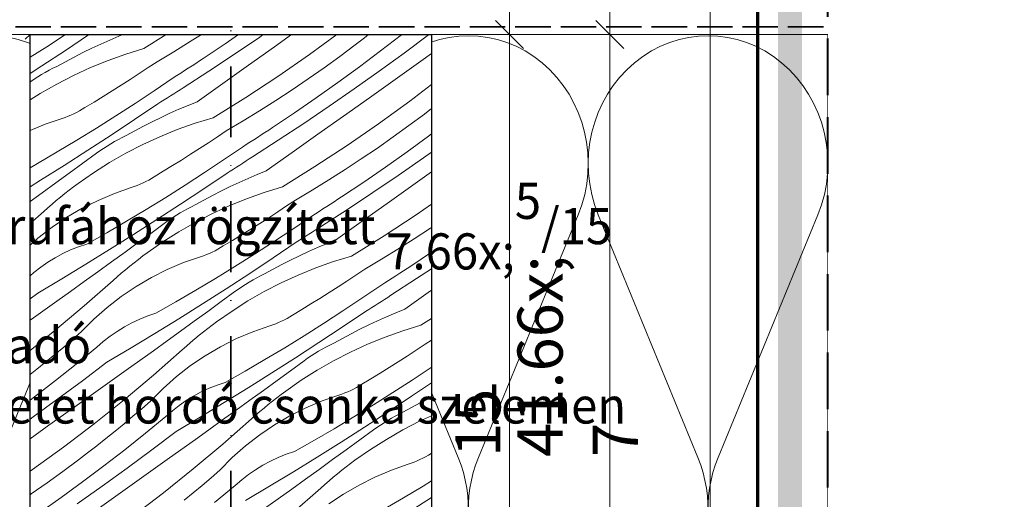
# Model space of a CAD drawing. Units: millimetres. Extents: x -2496 to 13227, y -10881 to 2452.
# Drawn here: x 12599 to 12845, y -10432 to -10312 of the extents above; entities that cross this region are included whole.
import ezdxf

# ---------------------------------------------------------------- set-up
doc = ezdxf.new("R2010")
doc.units = ezdxf.units.MM
doc.header["$MEASUREMENT"] = 0
for name, pattern in [('szag', [11.319445, 8.819445, -2.5]), ('Takart vonal', [19.561111, 14.111111, -5.45]), ('Tengelyvonal', [33.513888, 17.638888, -8.819444, 0, -7.055556]), ('Wipeout_Contour', [1000, 0, -1000])]:
    doc.linetypes.add(name, pattern=pattern)
for name, color, linetype, lineweight in [('0_Toll_száma__1', 7, 'Continuous', 5), ('0_Toll_száma__10', 7, 'Continuous', 70), ('0_Toll_száma__2', 7, 'Continuous', 13), ('0_Toll_száma__7', 7, 'Continuous', 35), ('0_Toll_száma__8', 7, 'Continuous', 40)]:
    doc.layers.add(name, color=color, linetype=linetype, lineweight=lineweight)
doc.layers.add('0_Toll_száma__21', color=7, linetype='Continuous', lineweight=5, true_color=0x3a3a3a)
doc.styles.add('ELKÉSZÜLT_STÍLUS_1', font='txt')
doc.dimstyles.new('ELKÉSZÜLT_STÍLUS__1', dxfattribs={"dimtxt": 11.25, "dimasz": 6.65, "dimexe": 0.18, "dimexo": 0, "dimgap": 0.09, "dimtad": 1, "dimlfac": 0.001, "dimzin": 0, "dimdsep": 46, "dimtxsty": 'ELKÉSZÜLT_STÍLUS_1', "dimblk": 'ARROWHEAD_6', "dimblk1": 'ARROWHEAD_6', "dimblk2": 'ARROWHEAD_6', "dimcen": 0.09, "dimclrd": 7, "dimclre": 7, "dimclrt": 7, "dimadec": 0, "dimazin": 0, "dimtfac": 1, "dimtdec": 4, "dimtmove": 2, "dimatfit": 3, "dimfxl": 1, "dimtolj": 1, "dimtzin": 0, "dimarcsym": 0})
doc.dimstyles.new('ELKÉSZÜLT_STÍLUS__5', dxfattribs={"dimtxt": 0.18, "dimasz": 14.592, "dimexe": 0.18, "dimexo": 0.0625, "dimgap": 0.09, "dimtad": 0, "dimtih": 1, "dimtoh": 1, "dimdec": 4, "dimzin": 0, "dimdsep": 46, "dimcen": 0.09, "dimadec": 0, "dimazin": 0, "dimtfac": 1, "dimtdec": 4, "dimtmove": 0, "dimatfit": 3, "dimldrblk": 'ARROWHEAD_5', "dimfxl": 1, "dimtolj": 1, "dimtzin": 0, "dimarcsym": 0})
doc.dimstyles.new('ELKÉSZÜLT_STÍLUS__8', dxfattribs={"dimtxt": 11.25, "dimasz": 6.65, "dimexe": 0.18, "dimexo": 0, "dimgap": 0.09, "dimtad": 1, "dimlfac": 0.001, "dimzin": 0, "dimdsep": 46, "dimtxsty": 'ELKÉSZÜLT_STÍLUS_1', "dimblk": 'ARROWHEAD_6', "dimblk1": 'ARROWHEAD_6', "dimblk2": 'ARROWHEAD_6', "dimcen": 0.09, "dimclrd": 7, "dimclre": 7, "dimclrt": 7, "dimadec": 0, "dimazin": 0, "dimtfac": 1, "dimtdec": 4, "dimtmove": 0, "dimatfit": 3, "dimfxl": 1, "dimtolj": 1, "dimtzin": 0, "dimarcsym": 0})

# ---------------------------------------------------------------- blocks, each defined once
blk = doc.blocks.new('szálas höszigetelés 18[10]_1', base_point=(12800.62, -10465.93))
at = {"layer": '0_Toll_száma__1', "linetype": 'Continuous'}
for p, q in [((12619.04, -10360.75), (12594.2, -10421.25)), ((12648.88, -10421.26), (12624.06, -10360.75)), ((12678.74, -10360.76), (12653.89, -10421.26)), ((12708.58, -10421.28), (12683.76, -10360.76)), ((12738.44, -10360.77), (12713.59, -10421.28)), ((12768.27, -10421.29), (12743.45, -10360.77)), ((12798.13, -10360.78), (12773.29, -10421.29))]:
    blk.add_line(p, q, dxfattribs=at)
for centre, start_param, end_param in [((12591.71, -10347.96), 1.158003, 5.125183), ((12651.4, -10347.97), 1.158003, 5.125183), ((12711.1, -10347.99), 1.158003, 5.125183), ((12770.79, -10348), 1.158003, 5.125183), ((12621.54, -10434.04), 4.299596, 6.283185), ((12621.54, -10434.04), 0, 1.983589), ((12681.23, -10434.05), 4.299596, 6.283185), ((12681.23, -10434.05), 0, 1.983589), ((12740.93, -10434.06), 4.299596, 6.283185), ((12740.93, -10434.06), 0, 1.983589), ((12800.62, -10434.07), 4.299596, 6.283185)]:
    blk.add_ellipse(centre, major_axis=(-0.01, -31.85), ratio=0.93704, start_param=start_param, end_param=end_param, dxfattribs=at)
blk = doc.blocks.new('*X77')
at = {"layer": '0_Toll_száma__21', "linetype": 'Continuous'}
for p, q in [((12606.07, -10318.88), (12610.74, -10315.85)), ((12610.71, -10319.78), (12616.5, -10315.87)), ((12616.5, -10315.87), (12616.52, -10315.85)), ((12624.02, -10316.26), (12621.76, -10317.22)), ((12625.01, -10315.85), (12624.02, -10316.26)), ((12630.28, -10319.32), (12635.85, -10315.85)), ((12641.83, -10317.61), (12644.59, -10315.85)), ((12650.54, -10318.12), (12653.83, -10315.85)), ((12652.83, -10320.74), (12659.15, -10316.46)), ((12659.15, -10316.46), (12660.02, -10315.85)), ((12662.78, -10318.9), (12667.06, -10315.85)), ((12671.5, -10320.82), (12678.34, -10315.85)), ((12682.92, -10318.41), (12685.23, -10316.65)), ((12685.23, -10316.65), (12686.25, -10315.85)), ((12689.23, -10319.92), (12694.46, -10315.87)), ((12694.46, -10315.87), (12694.48, -10315.85)), ((12695.06, -10320.46), (12701.19, -10315.91)), ((12701.19, -10315.91), (12701.27, -10315.85)), ((12601.92, -10321.5), (12606.07, -10318.88)), ((12617.3, -10319.27), (12615.09, -10320.34)), ((12619.52, -10318.23), (12617.3, -10319.27)), ((12621.76, -10317.22), (12619.52, -10318.23)), ((12630.28, -10319.32), (12625.79, -10320.71)), ((12637.71, -10320.14), (12641.83, -10317.61)), ((12645.05, -10321.8), (12650.54, -10318.12)), ((12656.36, -10323.46), (12662.78, -10318.9)), ((12679.05, -10321.3), (12682.92, -10318.41)), ((12604.89, -10323.64), (12610.71, -10319.78)), ((12612.91, -10321.45), (12610.74, -10322.6)), ((12615.09, -10320.34), (12612.91, -10321.45)), ((12625.79, -10320.71), (12621.36, -10322.29)), ((12633.56, -10322.6), (12637.71, -10320.14)), ((12644.12, -10322.41), (12645.05, -10321.8)), ((12646.47, -10324.96), (12652.83, -10320.74)), ((12663.63, -10326.26), (12671.5, -10320.82)), ((12675.14, -10324.13), (12679.05, -10321.3)), ((12683.95, -10323.89), (12689.23, -10319.92)), ((12688.89, -10324.94), (12695.06, -10320.46)), ((12699.25, -10322.45), (12701.92, -10320.54)), ((12601.92, -10325.57), (12604.89, -10323.64)), ((12606.66, -10324.75), (12607.62, -10324.25)), ((12607.62, -10324.25), (12608.58, -10323.78)), ((12610.74, -10322.6), (12608.58, -10323.78)), ((12617, -10324.07), (12612.73, -10326.03)), ((12621.36, -10322.29), (12617, -10324.07)), ((12629.13, -10325.55), (12631.35, -10324.09)), ((12631.35, -10324.09), (12633.56, -10322.6)), ((12640.39, -10324.83), (12641.33, -10324.23)), ((12641.33, -10324.23), (12642.26, -10323.63)), ((12642.26, -10323.63), (12643.19, -10323.02)), ((12643.19, -10323.02), (12644.12, -10322.41)), ((12649.95, -10328.02), (12656.36, -10323.46)), ((12671.18, -10326.9), (12675.14, -10324.13)), ((12678.61, -10327.79), (12683.95, -10323.89)), ((12692.84, -10327.02), (12699.25, -10322.45)), ((12602.97, -10326.96), (12603.88, -10326.38)), ((12603.88, -10326.38), (12604.79, -10325.81)), ((12604.79, -10325.81), (12605.72, -10325.27)), ((12605.72, -10325.27), (12606.66, -10324.75)), ((12612.73, -10326.03), (12608.55, -10328.19)), ((12626.89, -10327.01), (12629.13, -10325.55)), ((12632.87, -10329.85), (12637.59, -10326.63)), ((12637.59, -10326.63), (12638.52, -10326.03)), ((12638.52, -10326.03), (12639.46, -10325.43)), ((12639.46, -10325.43), (12640.39, -10324.83)), ((12640.07, -10329.11), (12646.47, -10324.96)), ((12655.64, -10331.51), (12663.63, -10326.26)), ((12682.66, -10329.35), (12688.89, -10324.94)), ((12601.92, -10327.68), (12602.08, -10327.57)), ((12602.08, -10327.57), (12602.97, -10326.96)), ((12608.55, -10328.19), (12604.47, -10330.53)), ((12622.4, -10329.86), (12624.65, -10328.44)), ((12624.65, -10328.44), (12626.89, -10327.01)), ((12639.28, -10329.61), (12640.07, -10329.11)), ((12643.53, -10332.57), (12649.95, -10328.02)), ((12667.19, -10329.61), (12671.18, -10326.9)), ((12673.22, -10331.61), (12678.61, -10327.79)), ((12686.43, -10331.58), (12692.84, -10327.02)), ((12696.48, -10332.44), (12701.92, -10328.29)), ((12604.47, -10330.53), (12601.92, -10332.14)), ((12617.86, -10332.66), (12620.13, -10331.27)), ((12620.13, -10331.27), (12622.4, -10329.86)), ((12628.11, -10333.02), (12632.87, -10329.85)), ((12635.33, -10332.11), (12636.12, -10331.62)), ((12636.12, -10331.62), (12636.91, -10331.12)), ((12636.91, -10331.12), (12637.7, -10330.61)), ((12637.7, -10330.61), (12638.49, -10330.11)), ((12638.49, -10330.11), (12639.28, -10329.61)), ((12647.53, -10336.57), (12655.64, -10331.51)), ((12663.15, -10332.26), (12667.19, -10329.61)), ((12667.78, -10335.37), (12673.22, -10331.61)), ((12676.39, -10333.7), (12682.66, -10329.35)), ((12680.02, -10336.14), (12686.43, -10331.58)), ((12614.91, -10334.45), (12615.58, -10334.03)), ((12615.58, -10334.03), (12617.86, -10332.66)), ((12623.31, -10336.13), (12628.11, -10333.02)), ((12627.95, -10337.02), (12633.74, -10333.11)), ((12633.74, -10333.11), (12634.53, -10332.61)), ((12634.53, -10332.61), (12635.33, -10332.11)), ((12641.26, -10333.5), (12639, -10334.47)), ((12643.53, -10332.57), (12641.26, -10333.5)), ((12659.07, -10334.85), (12663.15, -10332.26)), ((12670.07, -10337.98), (12676.39, -10333.7)), ((12688.74, -10338.06), (12696.48, -10332.44)), ((12609.89, -10336.73), (12610.64, -10336.48)), ((12610.64, -10336.48), (12611.38, -10336.21)), ((12611.38, -10336.21), (12612.11, -10335.91)), ((12612.11, -10335.91), (12612.83, -10335.58)), ((12612.83, -10335.58), (12613.53, -10335.23)), ((12613.53, -10335.23), (12614.23, -10334.85)), ((12614.23, -10334.85), (12614.91, -10334.45)), ((12618.48, -10339.18), (12623.31, -10336.13)), ((12634.54, -10336.51), (12632.34, -10337.58)), ((12636.76, -10335.47), (12634.54, -10336.51)), ((12639, -10334.47), (12636.76, -10335.47)), ((12647.53, -10336.57), (12643.03, -10337.95)), ((12654.96, -10337.38), (12659.07, -10334.85)), ((12662.29, -10339.04), (12667.78, -10335.37)), ((12673.61, -10340.7), (12680.02, -10336.14)), ((12696.29, -10338.54), (12700.16, -10335.65)), ((12700.16, -10335.65), (12701.92, -10334.31)), ((12601.92, -10339.79), (12605.7, -10338.19)), ((12605.7, -10338.19), (12609.89, -10336.73)), ((12622.14, -10340.88), (12627.95, -10337.02)), ((12630.15, -10338.69), (12627.98, -10339.84)), ((12632.34, -10337.58), (12630.15, -10338.69)), ((12643.03, -10337.95), (12638.6, -10339.53)), ((12650.8, -10339.84), (12654.96, -10337.38)), ((12663.71, -10342.2), (12670.07, -10337.98)), ((12680.88, -10343.5), (12688.74, -10338.06)), ((12692.38, -10341.37), (12696.29, -10338.54)), ((12613.61, -10342.17), (12618.48, -10339.18)), ((12616.29, -10344.69), (12622.14, -10340.88)), ((12624.86, -10341.5), (12625.83, -10341.02)), ((12627.98, -10339.84), (12625.83, -10341.02)), ((12634.24, -10341.31), (12629.97, -10343.28)), ((12638.6, -10339.53), (12634.24, -10341.31)), ((12646.37, -10342.8), (12648.59, -10341.33)), ((12648.59, -10341.33), (12650.8, -10339.84)), ((12657.64, -10342.08), (12658.57, -10341.47)), ((12658.57, -10341.47), (12659.5, -10340.87)), ((12659.5, -10340.87), (12660.43, -10340.26)), ((12660.43, -10340.26), (12661.36, -10339.65)), ((12661.36, -10339.65), (12662.29, -10339.04)), ((12667.19, -10345.26), (12673.61, -10340.7)), ((12688.42, -10344.14), (12692.38, -10341.37)), ((12695.85, -10345.03), (12701.19, -10341.13)), ((12701.19, -10341.13), (12701.92, -10340.58)), ((12608.71, -10345.11), (12613.61, -10342.17)), ((12620.21, -10344.2), (12621.12, -10343.62)), ((12621.12, -10343.62), (12622.03, -10343.06)), ((12622.03, -10343.06), (12622.96, -10342.51)), ((12622.96, -10342.51), (12623.91, -10341.99)), ((12623.91, -10341.99), (12624.86, -10341.5)), ((12629.97, -10343.28), (12625.79, -10345.43)), ((12644.14, -10344.25), (12646.37, -10342.8)), ((12650.11, -10347.09), (12654.83, -10343.87)), ((12654.83, -10343.87), (12655.77, -10343.27)), ((12655.77, -10343.27), (12656.7, -10342.68)), ((12656.7, -10342.68), (12657.64, -10342.08)), ((12657.31, -10346.35), (12663.71, -10342.2)), ((12672.88, -10348.75), (12680.88, -10343.5)), ((12603.77, -10347.99), (12608.71, -10345.11)), ((12610.41, -10348.46), (12616.29, -10344.69)), ((12615.08, -10347.9), (12618.45, -10345.44)), ((12618.45, -10345.44), (12619.32, -10344.81)), ((12619.32, -10344.81), (12620.21, -10344.2)), ((12625.79, -10345.43), (12621.71, -10347.77)), ((12639.64, -10347.11), (12641.89, -10345.69)), ((12641.89, -10345.69), (12644.14, -10344.25)), ((12656.52, -10346.85), (12657.31, -10346.35)), ((12660.77, -10349.81), (12667.19, -10345.26)), ((12684.43, -10346.85), (12688.42, -10344.14)), ((12690.46, -10348.86), (12695.85, -10345.03)), ((12699.9, -10346.59), (12701.92, -10345.16)), ((12601.92, -10349.04), (12603.77, -10347.99)), ((12604.49, -10352.17), (12610.41, -10348.46)), ((12611.7, -10350.37), (12615.08, -10347.9)), ((12621.71, -10347.77), (12617.73, -10350.28)), ((12635.1, -10349.9), (12637.37, -10348.51)), ((12637.37, -10348.51), (12639.64, -10347.11)), ((12645.35, -10350.26), (12650.11, -10347.09)), ((12653.36, -10348.86), (12654.15, -10348.36)), ((12654.15, -10348.36), (12654.94, -10347.86)), ((12654.94, -10347.86), (12655.73, -10347.35)), ((12655.73, -10347.35), (12656.52, -10346.85)), ((12664.77, -10353.81), (12672.88, -10348.75)), ((12680.39, -10349.5), (12684.43, -10346.85)), ((12693.63, -10350.94), (12699.9, -10346.59)), ((12608.32, -10352.83), (12611.7, -10350.37)), ((12617.73, -10350.28), (12613.87, -10352.97)), ((12632.15, -10351.7), (12632.82, -10351.27)), ((12632.82, -10351.27), (12635.1, -10349.9)), ((12640.55, -10353.37), (12645.35, -10350.26)), ((12645.2, -10354.26), (12650.98, -10350.35)), ((12650.98, -10350.35), (12651.77, -10349.85)), ((12651.77, -10349.85), (12652.57, -10349.36)), ((12652.57, -10349.36), (12653.36, -10348.86)), ((12658.5, -10350.74), (12656.25, -10351.71)), ((12660.77, -10349.81), (12658.5, -10350.74)), ((12676.31, -10352.09), (12680.39, -10349.5)), ((12685.02, -10352.61), (12690.46, -10348.86)), ((12687.32, -10355.23), (12693.63, -10350.94)), ((12697.26, -10353.38), (12701.92, -10350.07)), ((12601.92, -10353.76), (12604.49, -10352.17)), ((12604.94, -10355.28), (12608.32, -10352.83)), ((12612.77, -10353.79), (12613.87, -10352.97)), ((12627.13, -10353.97), (12627.88, -10353.72)), ((12627.88, -10353.72), (12628.62, -10353.45)), ((12628.62, -10353.45), (12629.35, -10353.15)), ((12629.35, -10353.15), (12630.07, -10352.82)), ((12630.07, -10352.82), (12630.78, -10352.47)), ((12630.78, -10352.47), (12631.47, -10352.1)), ((12631.47, -10352.1), (12632.15, -10351.7)), ((12635.72, -10356.42), (12640.55, -10353.37)), ((12651.78, -10353.75), (12649.58, -10354.83)), ((12654.01, -10352.71), (12651.78, -10353.75)), ((12656.25, -10351.71), (12654.01, -10352.71)), ((12672.2, -10354.62), (12676.31, -10352.09)), ((12679.53, -10356.29), (12685.02, -10352.61)), ((12690.85, -10357.94), (12697.26, -10353.38)), ((12601.92, -10357.46), (12604.94, -10355.28)), ((12609.52, -10356.33), (12610.59, -10355.47)), ((12610.59, -10355.47), (12611.68, -10354.62)), ((12611.68, -10354.62), (12612.77, -10353.79)), ((12618.85, -10357.16), (12622.94, -10355.43)), ((12622.94, -10355.43), (12627.13, -10353.97)), ((12639.38, -10358.12), (12645.2, -10354.26)), ((12647.39, -10355.94), (12645.22, -10357.08)), ((12649.58, -10354.83), (12647.39, -10355.94)), ((12660.27, -10355.19), (12655.84, -10356.77)), ((12664.77, -10353.81), (12660.27, -10355.19)), ((12668.05, -10357.09), (12672.2, -10354.62)), ((12680.96, -10359.44), (12687.32, -10355.23)), ((12606.37, -10358.99), (12607.41, -10358.09)), ((12607.41, -10358.09), (12608.46, -10357.2)), ((12608.46, -10357.2), (12609.52, -10356.33)), ((12614.89, -10359.15), (12618.85, -10357.16)), ((12630.85, -10359.42), (12635.72, -10356.42)), ((12633.53, -10361.93), (12639.38, -10358.12)), ((12642.1, -10358.74), (12643.07, -10358.26)), ((12645.22, -10357.08), (12643.07, -10358.26)), ((12651.49, -10358.55), (12647.21, -10360.52)), ((12655.84, -10356.77), (12651.49, -10358.55)), ((12663.61, -10360.04), (12665.83, -10358.57)), ((12665.83, -10358.57), (12668.05, -10357.09)), ((12675.81, -10358.72), (12676.74, -10358.11)), ((12676.74, -10358.11), (12677.67, -10357.51)), ((12677.67, -10357.51), (12678.6, -10356.9)), ((12678.6, -10356.9), (12679.53, -10356.29)), ((12684.43, -10362.5), (12690.85, -10357.94)), ((12698.12, -10360.74), (12701.92, -10358.11)), ((12601.92, -10362.93), (12605.35, -10359.91)), ((12605.35, -10359.91), (12606.37, -10358.99)), ((12611.06, -10361.39), (12614.89, -10359.15)), ((12625.95, -10362.35), (12630.85, -10359.42)), ((12637.46, -10361.45), (12638.36, -10360.86)), ((12638.36, -10360.86), (12639.28, -10360.3)), ((12639.28, -10360.3), (12640.21, -10359.76)), ((12640.21, -10359.76), (12641.15, -10359.24)), ((12641.15, -10359.24), (12642.1, -10358.74)), ((12647.21, -10360.52), (12643.03, -10362.67)), ((12661.38, -10361.49), (12663.61, -10360.04)), ((12672.07, -10361.11), (12673.01, -10360.52)), ((12673.01, -10360.52), (12673.94, -10359.92)), ((12673.94, -10359.92), (12674.88, -10359.32)), ((12674.55, -10363.59), (12680.96, -10359.44)), ((12674.88, -10359.32), (12675.81, -10358.72)), ((12690.12, -10365.99), (12698.12, -10360.74)), ((12607.39, -10363.88), (12611.06, -10361.39)), ((12621.01, -10365.23), (12625.95, -10362.35)), ((12627.65, -10365.7), (12633.53, -10361.93)), ((12632.32, -10365.15), (12635.69, -10362.68)), ((12635.69, -10362.68), (12636.57, -10362.05)), ((12636.57, -10362.05), (12637.46, -10361.45)), ((12643.03, -10362.67), (12638.95, -10365.01)), ((12656.88, -10364.35), (12659.13, -10362.93)), ((12659.13, -10362.93), (12661.38, -10361.49)), ((12667.35, -10364.33), (12672.07, -10361.11)), ((12678.02, -10367.06), (12684.43, -10362.5)), ((12603.89, -10366.6), (12607.39, -10363.88)), ((12616.04, -10368.05), (12621.01, -10365.23)), ((12621.74, -10369.41), (12627.65, -10365.7)), ((12628.94, -10367.61), (12632.32, -10365.15)), ((12638.95, -10365.01), (12634.98, -10367.53)), ((12652.34, -10367.14), (12654.62, -10365.75)), ((12654.62, -10365.75), (12656.88, -10364.35)), ((12662.59, -10367.5), (12667.35, -10364.33)), ((12670.6, -10366.1), (12671.39, -10365.6)), ((12671.39, -10365.6), (12672.18, -10365.1)), ((12672.18, -10365.1), (12672.97, -10364.6)), ((12672.97, -10364.6), (12673.76, -10364.09)), ((12673.76, -10364.09), (12674.55, -10363.59)), ((12682.01, -10371.05), (12690.12, -10365.99)), ((12697.63, -10366.74), (12701.67, -10364.09)), ((12701.67, -10364.09), (12701.92, -10363.92)), ((12601.92, -10368.35), (12603.89, -10366.6)), ((12614, -10368.73), (12616.04, -10368.05)), ((12625.57, -10370.07), (12628.94, -10367.61)), ((12634.98, -10367.53), (12631.12, -10370.22)), ((12650.06, -10368.51), (12652.34, -10367.14)), ((12657.8, -10370.61), (12662.59, -10367.5)), ((12662.44, -10371.5), (12668.22, -10367.59)), ((12668.22, -10367.59), (12669.02, -10367.1)), ((12669.02, -10367.1), (12669.81, -10366.6)), ((12669.81, -10366.6), (12670.6, -10366.1)), ((12675.75, -10367.99), (12673.49, -10368.95)), ((12678.02, -10367.06), (12675.75, -10367.99)), ((12693.56, -10369.33), (12697.63, -10366.74)), ((12608.18, -10371.46), (12610.07, -10370.44)), ((12610.07, -10370.44), (12612.01, -10369.53)), ((12612.01, -10369.53), (12614, -10368.73)), ((12615.8, -10373.08), (12621.74, -10369.41)), ((12622.18, -10372.52), (12625.57, -10370.07)), ((12630.01, -10371.03), (12631.12, -10370.22)), ((12645.12, -10370.97), (12645.86, -10370.69)), ((12645.86, -10370.69), (12646.59, -10370.39)), ((12646.59, -10370.39), (12647.31, -10370.06)), ((12647.31, -10370.06), (12648.02, -10369.71)), ((12648.02, -10369.71), (12648.71, -10369.34)), ((12648.71, -10369.34), (12649.39, -10368.94)), ((12649.39, -10368.94), (12650.06, -10368.51)), ((12652.96, -10373.66), (12657.8, -10370.61)), ((12671.25, -10369.95), (12669.03, -10370.99)), ((12673.49, -10368.95), (12671.25, -10369.95)), ((12689.44, -10371.86), (12693.56, -10369.33)), ((12696.77, -10373.53), (12701.92, -10370.08)), ((12604.59, -10373.8), (12606.35, -10372.58)), ((12606.35, -10372.58), (12608.18, -10371.46)), ((12609.82, -10376.7), (12615.8, -10373.08)), ((12618.79, -10374.97), (12622.18, -10372.52)), ((12626.76, -10373.57), (12627.84, -10372.71)), ((12627.84, -10372.71), (12628.92, -10371.87)), ((12628.92, -10371.87), (12630.01, -10371.03)), ((12636.1, -10374.4), (12640.18, -10372.67)), ((12640.18, -10372.67), (12644.37, -10371.21)), ((12644.37, -10371.21), (12645.12, -10370.97)), ((12656.62, -10375.36), (12662.44, -10371.5)), ((12664.63, -10373.18), (12662.46, -10374.32)), ((12666.82, -10372.07), (12664.63, -10373.18)), ((12669.03, -10370.99), (12666.82, -10372.07)), ((12677.51, -10372.43), (12673.08, -10374.02)), ((12682.01, -10371.05), (12677.51, -10372.43)), ((12685.29, -10374.33), (12689.44, -10371.86)), ((12601.92, -10375.99), (12602.9, -10375.13)), ((12602.9, -10375.13), (12604.59, -10373.8)), ((12615.4, -10377.41), (12618.79, -10374.97)), ((12623.62, -10376.23), (12624.65, -10375.33)), ((12624.65, -10375.33), (12625.7, -10374.45)), ((12625.7, -10374.45), (12626.76, -10373.57)), ((12632.13, -10376.39), (12636.1, -10374.4)), ((12648.09, -10376.66), (12652.96, -10373.66)), ((12650.77, -10379.18), (12656.62, -10375.36)), ((12659.35, -10375.98), (12660.31, -10375.51)), ((12662.46, -10374.32), (12660.31, -10375.51)), ((12668.73, -10375.79), (12664.46, -10377.76)), ((12673.08, -10374.02), (12668.73, -10375.79)), ((12680.85, -10377.28), (12683.08, -10375.81)), ((12683.08, -10375.81), (12685.29, -10374.33)), ((12693.05, -10375.96), (12693.99, -10375.35)), ((12693.99, -10375.35), (12694.92, -10374.75)), ((12694.92, -10374.75), (12695.85, -10374.14)), ((12695.85, -10374.14), (12696.77, -10373.53)), ((12698.2, -10376.68), (12701.92, -10374.22)), ((12603.82, -10380.27), (12609.82, -10376.7)), ((12612.01, -10379.85), (12615.4, -10377.41)), ((12615.42, -10383.47), (12622.59, -10377.15)), ((12622.59, -10377.15), (12623.62, -10376.23)), ((12628.31, -10378.64), (12632.13, -10376.39)), ((12643.19, -10379.59), (12648.09, -10376.66)), ((12654.7, -10378.69), (12655.6, -10378.1)), ((12655.6, -10378.1), (12656.52, -10377.54)), ((12656.52, -10377.54), (12657.45, -10377)), ((12657.45, -10377), (12658.39, -10376.48)), ((12658.39, -10376.48), (12659.35, -10375.98)), ((12664.46, -10377.76), (12660.27, -10379.91)), ((12678.62, -10378.73), (12680.85, -10377.28)), ((12689.31, -10378.35), (12690.25, -10377.76)), ((12690.25, -10377.76), (12691.19, -10377.16)), ((12691.19, -10377.16), (12692.12, -10376.56)), ((12691.79, -10380.83), (12698.2, -10376.68)), ((12692.12, -10376.56), (12693.05, -10375.96)), ((12601.92, -10381.71), (12603.82, -10380.27)), ((12608.61, -10382.28), (12612.01, -10379.85)), ((12624.63, -10381.12), (12628.31, -10378.64)), ((12638.25, -10382.47), (12643.19, -10379.59)), ((12644.89, -10382.94), (12650.77, -10379.18)), ((12649.56, -10382.39), (12652.93, -10379.92)), ((12652.93, -10379.92), (12653.81, -10379.29)), ((12653.81, -10379.29), (12654.7, -10378.69)), ((12660.27, -10379.91), (12656.19, -10382.25)), ((12674.12, -10381.59), (12676.38, -10380.17)), ((12676.38, -10380.17), (12678.62, -10378.73)), ((12684.59, -10381.58), (12689.31, -10378.35)), ((12695.26, -10384.3), (12701.68, -10379.74)), ((12701.68, -10379.74), (12701.92, -10379.57)), ((12602.2, -10386.85), (12608.61, -10382.28)), ((12621.13, -10383.85), (12624.63, -10381.12)), ((12633.28, -10385.29), (12638.25, -10382.47)), ((12638.98, -10386.66), (12644.89, -10382.94)), ((12646.19, -10384.85), (12649.56, -10382.39)), ((12656.19, -10382.25), (12652.22, -10384.77)), ((12669.59, -10384.38), (12671.86, -10382.99)), ((12671.86, -10382.99), (12674.12, -10381.59)), ((12679.83, -10384.74), (12684.59, -10381.58)), ((12687.84, -10383.34), (12688.63, -10382.84)), ((12688.63, -10382.84), (12689.42, -10382.34)), ((12689.42, -10382.34), (12690.21, -10381.84)), ((12690.21, -10381.84), (12691, -10381.34)), ((12691, -10381.34), (12691.79, -10380.83)), ((12608.1, -10389.63), (12615.42, -10383.47)), ((12617.81, -10386.79), (12621.13, -10383.85)), ((12631.25, -10385.98), (12633.28, -10385.29)), ((12642.81, -10387.31), (12646.19, -10384.85)), ((12652.22, -10384.77), (12648.36, -10387.46)), ((12667.3, -10385.76), (12669.59, -10384.38)), ((12675.04, -10387.85), (12679.83, -10384.74)), ((12679.68, -10388.74), (12685.47, -10384.83)), ((12685.47, -10384.83), (12686.26, -10384.34)), ((12686.26, -10384.34), (12687.05, -10383.84)), ((12687.05, -10383.84), (12687.84, -10383.34)), ((12692.99, -10385.23), (12690.73, -10386.19)), ((12695.26, -10384.3), (12692.99, -10385.23)), ((12601.92, -10387.05), (12602.2, -10386.85)), ((12614.69, -10389.94), (12617.81, -10386.79)), ((12625.42, -10388.7), (12627.31, -10387.68)), ((12627.31, -10387.68), (12629.26, -10386.77)), ((12629.26, -10386.77), (12631.25, -10385.98)), ((12633.04, -10390.32), (12638.98, -10386.66)), ((12639.42, -10389.76), (12642.81, -10387.31)), ((12647.25, -10388.28), (12648.36, -10387.46)), ((12662.36, -10388.21), (12663.1, -10387.93)), ((12663.1, -10387.93), (12663.83, -10387.63)), ((12663.83, -10387.63), (12664.55, -10387.31)), ((12664.55, -10387.31), (12665.26, -10386.96)), ((12665.26, -10386.96), (12665.95, -10386.58)), ((12665.95, -10386.58), (12666.64, -10386.18)), ((12666.64, -10386.18), (12667.3, -10385.76)), ((12670.2, -10390.9), (12675.04, -10387.85)), ((12688.49, -10387.2), (12686.27, -10388.23)), ((12690.73, -10386.19), (12688.49, -10387.2)), ((12699.25, -10388.29), (12701.92, -10386.63)), ((12601.92, -10394.57), (12608.1, -10389.63)), ((12612.5, -10391.85), (12614.69, -10389.94)), ((12621.84, -10391.05), (12623.6, -10389.82)), ((12623.6, -10389.82), (12625.42, -10388.7)), ((12627.07, -10393.94), (12633.04, -10390.32)), ((12636.04, -10392.21), (12639.42, -10389.76)), ((12644.01, -10390.81), (12645.08, -10389.95)), ((12645.08, -10389.95), (12646.16, -10389.11)), ((12646.16, -10389.11), (12647.25, -10388.28)), ((12653.34, -10391.64), (12657.42, -10389.92)), ((12657.42, -10389.92), (12661.61, -10388.46)), ((12661.61, -10388.46), (12662.36, -10388.21)), ((12673.86, -10392.6), (12679.68, -10388.74)), ((12681.87, -10390.42), (12679.7, -10391.57)), ((12684.06, -10389.31), (12681.87, -10390.42)), ((12686.27, -10388.23), (12684.06, -10389.31)), ((12694.76, -10389.68), (12690.33, -10391.26)), ((12699.25, -10388.29), (12694.76, -10389.68)), ((12610.3, -10393.73), (12612.5, -10391.85)), ((12618.54, -10393.79), (12620.15, -10392.37)), ((12620.15, -10392.37), (12621.84, -10391.05)), ((12632.65, -10394.65), (12636.04, -10392.21)), ((12640.86, -10393.48), (12641.9, -10392.57)), ((12641.9, -10392.57), (12642.95, -10391.69)), ((12642.95, -10391.69), (12644.01, -10390.81)), ((12649.37, -10393.64), (12653.34, -10391.64)), ((12665.34, -10393.9), (12670.2, -10390.9)), ((12668.01, -10396.42), (12673.86, -10392.6)), ((12676.59, -10393.22), (12677.55, -10392.75)), ((12679.7, -10391.57), (12677.55, -10392.75)), ((12690.33, -10391.26), (12685.97, -10393.03)), ((12700.32, -10393.05), (12701.92, -10391.98)), ((12608.07, -10395.6), (12610.3, -10393.73)), ((12613.42, -10397.97), (12618.54, -10393.79)), ((12621.06, -10397.51), (12627.07, -10393.94)), ((12629.25, -10397.09), (12632.65, -10394.65)), ((12632.66, -10400.71), (12639.83, -10394.39)), ((12639.83, -10394.39), (12640.86, -10393.48)), ((12645.55, -10395.88), (12649.37, -10393.64)), ((12660.43, -10396.84), (12665.34, -10393.9)), ((12671.94, -10395.93), (12672.84, -10395.34)), ((12672.84, -10395.34), (12673.76, -10394.78)), ((12673.76, -10394.78), (12674.69, -10394.24)), ((12674.69, -10394.24), (12675.63, -10393.72)), ((12675.63, -10393.72), (12676.59, -10393.22)), ((12681.7, -10395), (12677.52, -10397.16)), ((12685.97, -10393.03), (12681.7, -10395)), ((12695.86, -10395.97), (12698.09, -10394.52)), ((12698.09, -10394.52), (12700.32, -10393.05)), ((12603.58, -10399.27), (12605.83, -10397.44)), ((12605.83, -10397.44), (12608.07, -10395.6)), ((12614.98, -10402.12), (12621.06, -10397.51)), ((12625.85, -10399.52), (12629.25, -10397.09)), ((12641.88, -10398.37), (12645.55, -10395.88)), ((12655.49, -10399.72), (12660.43, -10396.84)), ((12662.13, -10400.18), (12668.01, -10396.42)), ((12666.8, -10399.63), (12670.18, -10397.16)), ((12670.18, -10397.16), (12671.05, -10396.54)), ((12671.05, -10396.54), (12671.94, -10395.93)), ((12677.52, -10397.16), (12673.43, -10399.49)), ((12691.36, -10398.83), (12693.62, -10397.41)), ((12693.62, -10397.41), (12695.86, -10395.97)), ((12601.92, -10400.59), (12603.58, -10399.27)), ((12608.25, -10402.08), (12613.42, -10397.97)), ((12619.45, -10404.09), (12625.85, -10399.52)), ((12638.37, -10401.09), (12641.88, -10398.37)), ((12650.52, -10402.54), (12655.49, -10399.72)), ((12656.22, -10403.9), (12662.13, -10400.18)), ((12663.43, -10402.09), (12666.8, -10399.63)), ((12673.43, -10399.49), (12669.46, -10402.01)), ((12686.83, -10401.63), (12689.1, -10400.24)), ((12689.1, -10400.24), (12691.36, -10398.83)), ((12697.08, -10401.98), (12701.83, -10398.82)), ((12701.83, -10398.82), (12701.92, -10398.76)), ((12603.02, -10406.13), (12608.25, -10402.08)), ((12608.85, -10406.67), (12614.98, -10402.12)), ((12625.34, -10406.87), (12632.66, -10400.71)), ((12635.05, -10404.03), (12638.37, -10401.09)), ((12648.49, -10403.22), (12650.52, -10402.54)), ((12660.05, -10404.55), (12663.43, -10402.09)), ((12669.46, -10402.01), (12665.6, -10404.7)), ((12684.54, -10403), (12686.83, -10401.63)), ((12692.28, -10405.09), (12697.08, -10401.98)), ((12696.92, -10405.99), (12701.92, -10402.61)), ((12613.04, -10408.66), (12619.45, -10404.09)), ((12631.93, -10407.18), (12635.05, -10404.03)), ((12642.67, -10405.94), (12644.55, -10404.92)), ((12644.55, -10404.92), (12646.5, -10404.02)), ((12646.5, -10404.02), (12648.49, -10403.22)), ((12650.28, -10407.57), (12656.22, -10403.9)), ((12656.67, -10407), (12660.05, -10404.55)), ((12664.5, -10405.52), (12665.6, -10404.7)), ((12679.6, -10405.45), (12680.35, -10405.18)), ((12680.35, -10405.18), (12681.08, -10404.87)), ((12681.08, -10404.87), (12681.79, -10404.55)), ((12681.79, -10404.55), (12682.5, -10404.2)), ((12682.5, -10404.2), (12683.2, -10403.82)), ((12683.2, -10403.82), (12683.88, -10403.42)), ((12683.88, -10403.42), (12684.54, -10403)), ((12687.45, -10408.15), (12692.28, -10405.09)), ((12601.92, -10406.95), (12603.02, -10406.13)), ((12602.68, -10411.15), (12608.85, -10406.67)), ((12617.87, -10412.85), (12625.34, -10406.87)), ((12629.74, -10409.09), (12631.93, -10407.18)), ((12639.08, -10408.29), (12640.84, -10407.06)), ((12640.84, -10407.06), (12642.67, -10405.94)), ((12644.31, -10411.18), (12650.28, -10407.57)), ((12653.28, -10409.45), (12656.67, -10407)), ((12661.25, -10408.06), (12662.32, -10407.2)), ((12662.32, -10407.2), (12663.4, -10406.35)), ((12663.4, -10406.35), (12664.5, -10405.52)), ((12670.58, -10408.89), (12674.67, -10407.16)), ((12674.67, -10407.16), (12678.86, -10405.7)), ((12678.86, -10405.7), (12679.6, -10405.45)), ((12691.1, -10409.85), (12696.92, -10405.99)), ((12699.12, -10407.66), (12696.95, -10408.81)), ((12701.3, -10406.55), (12699.12, -10407.66)), ((12701.92, -10406.25), (12701.3, -10406.55)), ((12606.63, -10413.23), (12613.04, -10408.66)), ((12627.54, -10410.97), (12629.74, -10409.09)), ((12635.78, -10411.03), (12637.39, -10409.61)), ((12637.39, -10409.61), (12639.08, -10408.29)), ((12649.89, -10411.89), (12653.28, -10409.45)), ((12658.1, -10410.72), (12659.14, -10409.82)), ((12659.14, -10409.82), (12660.19, -10408.93)), ((12660.19, -10408.93), (12661.25, -10408.06)), ((12666.62, -10410.88), (12670.58, -10408.89)), ((12682.58, -10411.14), (12687.45, -10408.15)), ((12685.26, -10413.66), (12691.1, -10409.85)), ((12693.83, -10410.47), (12694.8, -10409.99)), ((12696.95, -10408.81), (12694.8, -10409.99)), ((12601.92, -10411.68), (12602.68, -10411.15)), ((12625.32, -10412.84), (12627.54, -10410.97)), ((12630.66, -10415.21), (12635.78, -10411.03)), ((12638.31, -10414.75), (12644.31, -10411.18)), ((12646.49, -10414.33), (12649.89, -10411.89)), ((12649.9, -10417.96), (12657.07, -10411.63)), ((12657.07, -10411.63), (12658.1, -10410.72)), ((12662.79, -10413.12), (12666.62, -10410.88)), ((12677.67, -10414.08), (12682.58, -10411.14)), ((12689.18, -10413.17), (12690.09, -10412.59)), ((12690.09, -10412.59), (12691, -10412.02)), ((12691, -10412.02), (12691.93, -10411.48)), ((12691.93, -10411.48), (12692.88, -10410.96)), ((12692.88, -10410.96), (12693.83, -10410.47)), ((12698.94, -10412.24), (12694.76, -10414.4)), ((12701.92, -10410.87), (12698.94, -10412.24)), ((12601.92, -10416.58), (12606.63, -10413.23)), ((12610.27, -10418.65), (12617.87, -10412.85)), ((12620.82, -10416.51), (12623.08, -10414.69)), ((12623.08, -10414.69), (12625.32, -10412.84)), ((12632.22, -10419.36), (12638.31, -10414.75)), ((12643.09, -10416.76), (12646.49, -10414.33)), ((12659.12, -10415.61), (12662.79, -10413.12)), ((12672.74, -10416.96), (12677.67, -10414.08)), ((12679.37, -10417.42), (12685.26, -10413.66)), ((12684.05, -10416.87), (12687.42, -10414.4)), ((12687.42, -10414.4), (12688.29, -10413.78)), ((12688.29, -10413.78), (12689.18, -10413.17)), ((12694.76, -10414.4), (12690.68, -10416.74)), ((12618.55, -10418.32), (12620.82, -10416.51)), ((12625.49, -10419.33), (12630.66, -10415.21)), ((12636.69, -10421.33), (12643.09, -10416.76)), ((12655.61, -10418.33), (12659.12, -10415.61)), ((12667.76, -10419.78), (12672.74, -10416.96)), ((12673.46, -10421.14), (12679.37, -10417.42)), ((12680.67, -10419.34), (12684.05, -10416.87)), ((12690.68, -10416.74), (12686.7, -10419.25)), ((12602.53, -10424.27), (12610.27, -10418.65)), ((12616.26, -10420.1), (12618.55, -10418.32)), ((12620.26, -10423.37), (12625.49, -10419.33)), ((12626.1, -10423.91), (12632.22, -10419.36)), ((12642.58, -10424.11), (12649.9, -10417.96)), ((12652.3, -10421.27), (12655.61, -10418.33)), ((12665.73, -10420.46), (12667.76, -10419.78)), ((12677.29, -10421.79), (12680.67, -10419.34)), ((12686.7, -10419.25), (12682.84, -10421.94)), ((12610.08, -10424.75), (12613.95, -10421.86)), ((12613.95, -10421.86), (12616.26, -10420.1)), ((12630.28, -10425.9), (12636.69, -10421.33)), ((12649.17, -10424.43), (12652.3, -10421.27)), ((12659.91, -10423.18), (12661.8, -10422.17)), ((12661.8, -10422.17), (12663.74, -10421.26)), ((12663.74, -10421.26), (12665.73, -10420.46)), ((12667.52, -10424.81), (12673.46, -10421.14)), ((12673.91, -10424.25), (12677.29, -10421.79)), ((12681.74, -10422.76), (12682.84, -10421.94)), ((12696.85, -10422.69), (12697.59, -10422.42)), ((12697.59, -10422.42), (12698.32, -10422.12)), ((12698.32, -10422.12), (12699.04, -10421.79)), ((12699.04, -10421.79), (12699.74, -10421.44)), ((12699.74, -10421.44), (12700.44, -10421.06)), ((12700.44, -10421.06), (12701.12, -10420.66)), ((12701.12, -10420.66), (12701.79, -10420.24)), ((12701.79, -10420.24), (12701.92, -10420.16)), ((12601.92, -10424.69), (12602.53, -10424.27)), ((12606.17, -10427.58), (12610.08, -10424.75)), ((12614.98, -10427.34), (12620.26, -10423.37)), ((12619.92, -10428.39), (12626.1, -10423.91)), ((12635.12, -10430.09), (12642.58, -10424.11)), ((12646.99, -10426.33), (12649.17, -10424.43)), ((12656.32, -10425.53), (12658.08, -10424.31)), ((12658.08, -10424.31), (12659.91, -10423.18)), ((12661.55, -10428.43), (12667.52, -10424.81)), ((12670.52, -10426.69), (12673.91, -10424.25)), ((12678.49, -10425.3), (12679.56, -10424.44)), ((12679.56, -10424.44), (12680.64, -10423.59)), ((12680.64, -10423.59), (12681.74, -10422.76)), ((12687.82, -10426.13), (12691.91, -10424.4)), ((12691.91, -10424.4), (12696.1, -10422.94)), ((12696.1, -10422.94), (12696.85, -10422.69)), ((12623.87, -10430.47), (12630.28, -10425.9)), ((12644.78, -10428.22), (12646.99, -10426.33)), ((12653.02, -10428.27), (12654.63, -10426.85)), ((12654.63, -10426.85), (12656.32, -10425.53)), ((12667.13, -10429.14), (12670.52, -10426.69)), ((12675.34, -10427.96), (12676.38, -10427.06)), ((12676.38, -10427.06), (12677.43, -10426.17)), ((12677.43, -10426.17), (12678.49, -10425.3)), ((12683.86, -10428.12), (12687.82, -10426.13)), ((12699.82, -10428.38), (12701.92, -10427.09)), ((12602.21, -10430.35), (12606.17, -10427.58)), ((12609.64, -10431.24), (12614.98, -10427.34)), ((12613.69, -10432.8), (12619.92, -10428.39)), ((12642.56, -10430.08), (12644.78, -10428.22)), ((12647.9, -10432.45), (12653.02, -10428.27)), ((12655.55, -10431.99), (12661.55, -10428.43)), ((12663.73, -10431.57), (12667.13, -10429.14)), ((12667.14, -10435.2), (12674.32, -10428.87)), ((12674.32, -10428.87), (12675.34, -10427.96)), ((12680.03, -10430.36), (12683.86, -10428.12)), ((12694.92, -10431.32), (12699.82, -10428.38)), ((12601.92, -10430.55), (12602.21, -10430.35)), ((12604.25, -10435.07), (12609.64, -10431.24)), ((12617.46, -10435.03), (12623.87, -10430.47)), ((12627.51, -10435.89), (12635.12, -10430.09)), ((12640.32, -10431.93), (12642.56, -10430.08)), ((12660.34, -10434), (12663.73, -10431.57)), ((12676.36, -10432.85), (12680.03, -10430.36)), ((12689.98, -10434.2), (12694.92, -10431.32)), ((12696.62, -10434.67), (12701.92, -10431.27))]:
    blk.add_line(p, q, dxfattribs=at)
blk = doc.blocks.new('Kitöltés_16_1', base_point=(0, 0))
at = {"color": 254, "linetype": 'Wipeout_Contour', "lineweight": 0, "ltscale": 65488.343996}
blk.add_wipeout([(12701.92, -10465.85), (12601.92, -10465.85), (12601.92, -10315.85), (12701.92, -10315.85)], dxfattribs=at)
at = {"layer": '0_Toll_száma__21', "color": 7, "linetype": 'Continuous', "lineweight": 30}
for p, q in [((12601.92, -10315.85), (12701.92, -10315.85)), ((12601.92, -10465.85), (12601.92, -10315.85)), ((12701.92, -10315.85), (12701.92, -10465.85))]:
    blk.add_line(p, q, dxfattribs=at)
at = {"layer": '0_Toll_száma__21', "linetype": 'Continuous'}
blk.add_blockref('*X77', (0, 0), dxfattribs=at)
blk = doc.blocks.new('*D112')
at = {"layer": '0_Toll_száma__2', "linetype": 'Continuous'}
for p, q in [((12727.89, -10315.85), (12714.77, -10315.85)), ((12721.33, -10465.85), (12721.33, -10315.85)), ((12727.89, -10465.85), (12714.77, -10465.85))]:
    blk.add_line(p, q, dxfattribs=at)
at = {"layer": '0_Toll_száma__7', "linetype": 'Continuous'}
for p, q in [((12717.83, -10312.35), (12724.83, -10319.35)), ((12717.83, -10462.35), (12724.83, -10469.35))]:
    blk.add_line(p, q, dxfattribs=at)
at = {"layer": '0_Toll_száma__1', "insert": (12719.08, -10421.13), "char_height": 11.25, "attachment_point": 7, "rotation": 90, "style": 'ELKÉSZÜLT_STÍLUS_1'}
blk.add_mtext('\\A1;{\\fVerdana|b0|i0|c238|p38;15}', dxfattribs=at)
blk = doc.blocks.new('ARROWHEAD_6')
at = {"color": 0, "linetype": 'Continuous', "lineweight": 0}
for p, q in [((-0.5, -0.5), (0.5, 0.5)), ((0, 0), (-1, 0))]:
    blk.add_line(p, q, dxfattribs=at)
blk = doc.blocks.new('*D113')
at = {"layer": '0_Toll_száma__2', "linetype": 'Continuous'}
for p, q in [((12721.33, -10315.85), (12721.33, -10266.09)), ((12727.89, -10315.85), (12714.77, -10315.85))]:
    blk.add_line(p, q, dxfattribs=at)
at = {"layer": '0_Toll_száma__7', "linetype": 'Continuous'}
blk.add_line((12717.83, -10312.35), (12724.83, -10319.35), dxfattribs=at)
blk = doc.blocks.new('*D114')
at = {"layer": '0_Toll_száma__2', "linetype": 'Continuous'}
for p, q in [((12727.89, -10266.09), (12714.77, -10266.09)), ((12721.33, -10315.85), (12721.33, -10266.09))]:
    blk.add_line(p, q, dxfattribs=at)
at = {"layer": '0_Toll_száma__7', "linetype": 'Continuous'}
for p, q in [((12717.83, -10262.59), (12724.83, -10269.59)), ((12717.83, -10312.35), (12724.83, -10319.35))]:
    blk.add_line(p, q, dxfattribs=at)
at = {"layer": '0_Toll_száma__1', "insert": (12719.08, -10295.86), "char_height": 11.25, "attachment_point": 7, "rotation": 90, "style": 'ELKÉSZÜLT_STÍLUS_1'}
blk.add_mtext('\\A1;{\\fVerdana|b0|i0|c238|p38;5}', dxfattribs=at)
blk = doc.blocks.new('*D127')
at = {"layer": '0_Toll_száma__2', "linetype": 'Continuous'}
for p, q in [((12752.89, -10315.85), (12739.77, -10315.85)), ((12746.33, -10565.83), (12746.33, -10315.85)), ((12752.89, -10565.83), (12739.77, -10565.83))]:
    blk.add_line(p, q, dxfattribs=at)
at = {"layer": '0_Toll_száma__7', "linetype": 'Continuous'}
for p, q in [((12742.83, -10312.35), (12749.83, -10319.35)), ((12742.83, -10562.33), (12749.83, -10569.33))]:
    blk.add_line(p, q, dxfattribs=at)
at = {"layer": '0_Toll_száma__1', "insert": (12744.08, -10494.69), "char_height": 11.25, "attachment_point": 7, "rotation": 90, "style": 'ELKÉSZÜLT_STÍLUS_1'}
blk.add_mtext('\\A1;{\\fVerdana|b0|i0|c238|p38;25}', dxfattribs=at)
blk = doc.blocks.new('*D128')
at = {"layer": '0_Toll_száma__2', "linetype": 'Continuous'}
for p, q in [((12752.89, -10241.09), (12739.77, -10241.09)), ((12746.33, -10315.85), (12746.33, -10241.09)), ((12752.89, -10315.85), (12739.77, -10315.85))]:
    blk.add_line(p, q, dxfattribs=at)
at = {"layer": '0_Toll_száma__7', "linetype": 'Continuous'}
for p, q in [((12742.83, -10237.59), (12749.83, -10244.59)), ((12742.83, -10312.35), (12749.83, -10319.35))]:
    blk.add_line(p, q, dxfattribs=at)
at = {"layer": '0_Toll_száma__1', "insert": (12744.23, -10286.58), "char_height": 11.25, "attachment_point": 7, "rotation": 90, "style": 'ELKÉSZÜLT_STÍLUS_1'}
blk.add_mtext('\\A1;{\\fVerdana|b0|i0|c238|p38;7\\fVerdana|b0|i0|c238|p38;\\A1{\\H.66x;\\S5^  ;}}', dxfattribs=at)
blk = doc.blocks.new('*D130')
at = {"layer": '0_Toll_száma__2', "linetype": 'Continuous'}
for p, q in [((12771.33, -10199.76), (12771.33, -10194.51)), ((12777.89, -10199.76), (12764.77, -10199.76)), ((12771.33, -10616.52), (12771.33, -10199.76)), ((12777.89, -10616.52), (12764.77, -10616.52)), ((12771.33, -10621.77), (12771.33, -10616.52))]:
    blk.add_line(p, q, dxfattribs=at)
at = {"layer": '0_Toll_száma__7', "linetype": 'Continuous'}
for p, q in [((12774.83, -10203.26), (12767.83, -10196.26)), ((12767.83, -10613.02), (12774.83, -10620.02))]:
    blk.add_line(p, q, dxfattribs=at)
at = {"layer": '0_Toll_száma__1', "insert": (12769.08, -10421.13), "char_height": 11.25, "attachment_point": 7, "rotation": 90, "style": 'ELKÉSZÜLT_STÍLUS_1'}
blk.add_mtext('\\A1;{\\fVerdana|b0|i0|c238|p38;41\\fVerdana|b0|i0|c238|p38;\\A1{\\H.66x;\\S7^  ;}}', dxfattribs=at)
blk = doc.blocks.new('ARROWHEAD_5')
at = {"color": 0, "linetype": 'Continuous', "lineweight": 0}
blk.add_line((0, 0), (-1, 0), dxfattribs=at)
blk.add_solid([(-1, 0.2679), (0, 0), (-1, -0.2679), (-1, 0.2679)], dxfattribs=at)

msp = doc.modelspace()

# ---------------------------------------------------------------- hatches: boundary and pattern name
at = {"layer": '0_Toll_száma__1', "linetype": 'Continuous'}
msp.add_hatch(color=256, dxfattribs=at).paths.add_polyline_path([(12794.169, -10145.936), (12788.169, -10145.936), (12788.169, -10643.941), (12794.169, -10643.941)])

# ---------------------------------------------------------------- linework, layer by layer
at = {"layer": '0_Toll_száma__1', "linetype": 'Takart vonal', "flags": 128}
msp.add_lwpolyline([(12442.465, -10350.607), (12442.465, -10465.852), (12601.92, -10315.853), (12601.92, -10465.852), (12442.467, -10315.853)], dxfattribs=at)
at = {"layer": '0_Toll_száma__10', "linetype": 'Continuous'}
msp.add_line((12783.169, -10643.941), (12783.169, -10182.164), dxfattribs=at)
at = {"layer": '0_Toll_száma__2', "linetype": 'Continuous', "flags": 128}
msp.add_lwpolyline([(12400.533, -10350.607), (12442.467, -10350.607), (12442.467, -10315.853), (12800.628, -10315.853), (12800.628, -10465.852), (12400.556, -10465.852)], close=True, dxfattribs=at)

# ---------------------------------------------------------------- block references
at = {"linetype": 'Continuous'}
msp.add_blockref('szálas höszigetelés 18[10]_1', (12800.617, -10465.926), dxfattribs=at)

# ---------------------------------------------------------------- dimensions: what is measured, and where the dimension line sits
for base, p1, p2, dimstyle, picture, middle in [((12771.332, -10199.756), (12784.153, -10616.522), (12746.332, -10199.756), 'ELKÉSZÜLT_STÍLUS__8', '*D130', (12763.457, -10401.335)), ((12721.332, -10266.091), (12730.112, -10315.853), (12724.794, -10266.091), 'ELKÉSZÜLT_STÍLUS__8', '*D114', (12713.457, -10291.589)), ((12746.332, -10315.853), (12753.376, -10565.826), (12755.112, -10315.853), 'ELKÉSZÜLT_STÍLUS__1', '*D127', (12738.457, -10486.154))]:
    dim = msp.add_linear_dim(base=base, p1=p1, p2=p2, angle=90, dimstyle=dimstyle, dxfattribs=at)
    dim.commit()
    dim.dimension.update_dxf_attribs({"geometry": picture, "text_midpoint": middle, "dimtype": 160, "text_rotation": 90})

# ---------------------------------------------------------------- next in the draw order: block references
at = {"layer": '0_Toll_száma__21', "linetype": 'Continuous'}
msp.add_blockref('Kitöltés_16_1', (0, 0), dxfattribs=at)

# ---------------------------------------------------------------- next in the draw order: wipeouts: each hides what was drawn before it
at = {"color": 254, "linetype": 'Wipeout_Contour', "lineweight": 0, "ltscale": 65714.610359}
msp.add_wipeout([(12800.628, -10643.941), (12844.574, -10643.941), (12844.574, -9888.391), (12800.628, -9888.391)], dxfattribs=at)

# ---------------------------------------------------------------- next in the draw order: linework, layer by layer
at = {"layer": '0_Toll_száma__7', "linetype": 'Tengelyvonal'}
msp.add_line((12651.92, -10643.941), (12651.92, -10190.265), dxfattribs=at)
at = {"layer": '0_Toll_száma__7', "linetype": 'szag', "flags": 128}
msp.add_lwpolyline([(12413.643, -10176.141), (12413.643, -10236.812, 0.4399201), (12416.256, -10239.207, -0.0215811), (12416.428, -10239.2), (12517.898, -10239.134, -0.4144046), (12519.9, -10241.134), (12519.9, -10264.162, 0.401191), (12521.744, -10266.091), (12542.299, -10266.091, 0.027938), (12542.522, -10266.078, -0.4473281), (12545.429, -10268.678), (12545.473, -10309.965, 0.4141231), (12549.474, -10313.962), (12800.628, -10313.877)], format="xyb", dxfattribs=at)
at = {"layer": '0_Toll_száma__8', "linetype": 'Takart vonal'}
msp.add_line((12800.628, -10643.941), (12800.628, -10173.589), dxfattribs=at)

# ---------------------------------------------------------------- next in the draw order: texts
at = {"layer": '0_Toll_száma__1', "linetype": 'Continuous', "insert": (12578.423, -10382.795), "char_height": 9, "width": 200.23, "attachment_point": 4, "style": 'ELKÉSZÜLT_STÍLUS_1'}
msp.add_mtext('\\A1;{\\W0.960000x;\\fVerdana|b0|i0|c238|p38;szarufához rögzített 7\\fVerdana|b0|i0|c238|p38;\\A1{\\H.66x;\\S5^  ;}\\fVerdana|b0|i0|c238|p38;/15 fogadó\\P\\fVerdana|b0|i0|c238|p38;keretet hordó csonka szelemen\\P\\fVerdana|b0|i0|c238|p38;}', dxfattribs=at)

# ---------------------------------------------------------------- next in the draw order: dimensions: what is measured, and where the dimension line sits
at = {"linetype": 'Continuous'}
for base, p1, p2, dimstyle, picture, middle in [((12746.332, -10241.091), (12755.112, -10315.853), (12756.877, -10241.091), 'ELKÉSZÜLT_STÍLUS__8', '*D128', (12738.457, -10271.05)), ((12721.332362, -10315.852652), (12701.919973, -10315.852654), (12730.11165, -10315.852652), 'ELKÉSZÜLT_STÍLUS__8', '*D113', (12713.457362, -10318.372654)), ((12721.332, -10315.853), (12714.916, -10465.852), (12701.92, -10315.853), 'ELKÉSZÜLT_STÍLUS__1', '*D112', (12713.457, -10412.598))]:
    dim = msp.add_linear_dim(base=base, p1=p1, p2=p2, angle=90, dimstyle=dimstyle, dxfattribs=at)
    dim.commit()
    dim.dimension.update_dxf_attribs({"geometry": picture, "text_midpoint": middle, "dimtype": 160, "text_rotation": 90})

# ---------------------------------------------------------------- next in the draw order: leaders
at = {"layer": '0_Toll_száma__1', "linetype": 'Continuous', "annotation_type": 0, "has_hookline": 1, "hookline_direction": 0, "text_width": 198.873}
msp.add_leader([(12563.499, -10429.71), (12563.499, -10382.795), (12578.333, -10382.795)], dimstyle='ELKÉSZÜLT_STÍLUS__5', dxfattribs=at)

doc.saveas('drawing.dxf')
